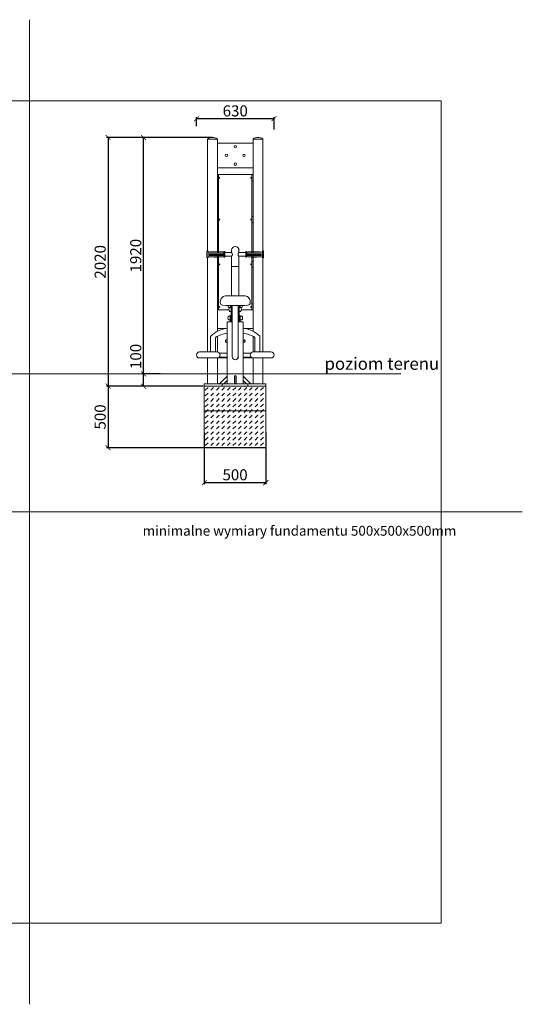
# Model space of a CAD drawing. Units: millimetres. Extents: x -400 to 400, y -400 to 400.
# Drawn here: x -8 to 400, y -400 to 400 of the extents above; entities that cross this region are included whole.
import ezdxf

# ---------------------------------------------------------------- set-up
doc = ezdxf.new("R2010")
doc.units = ezdxf.units.MM
doc.header["$PDSIZE"] = -1
for name, color, linetype in [('fundament', 5, 'Continuous'), ('szraf', 253, 'Continuous'), ('wymiar', 80, 'Continuous')]:
    doc.layers.add(name, color=color, linetype=linetype)
doc.styles.add('styl1', font='ARIALUNI.TTF')
doc.dimstyles.new('Kopia ISO-25', dxfattribs={"dimtxt": 9, "dimasz": 4, "dimexe": 1.25, "dimexo": 0.625, "dimtad": 1, "dimdec": 0, "dimlfac": 10, "dimtxsty": 'styl1', "dimblk": 'ARCHTICK', "dimcen": 2.5, "dimadec": 0, "dimazin": 0, "dimtfac": 1, "dimtdec": 0, "dimtmove": 0, "dimatfit": 3, "dimfxl": 0, "dimarcsym": 0})

# ---------------------------------------------------------------- blocks, each defined once
blk = doc.blocks.new('_ArchTick')
at = {"color": 0, "linetype": 'ByBlock', "lineweight": 5, "const_width": 0.15}
blk.add_lwpolyline([(-0.5, -0.5), (0.5, 0.5)], dxfattribs=at)
blk = doc.blocks.new('*D7')
at = {"layer": 'Defpoints', "color": 0, "lineweight": 9}
for p in [(148.93, 304.21), (63.87, 102.14), (141.85, 102.14)]:
    blk.add_point(p, dxfattribs=at)
at = {"layer": 'wymiar', "color": 0, "lineweight": -2}
for p, q in [((148.3, 304.21), (62.62, 304.21)), ((63.87, 304.21), (63.87, 102.14)), ((141.22, 102.14), (62.62, 102.14))]:
    blk.add_line(p, q, dxfattribs=at)
at = {"layer": 'wymiar', "color": 0, "lineweight": -2, "xscale": 4, "yscale": 4, "zscale": 4}
for p, rotation in [((63.87, 304.21), 90), ((63.87, 102.14), 270)]:
    blk.add_blockref('_ArchTick', p, dxfattribs=dict(at, rotation=rotation))
at = {"layer": 'wymiar', "color": 0, "lineweight": 5, "insert": (58.64, 203.18), "char_height": 9, "attachment_point": 5, "rotation": 90, "style": 'styl1'}
blk.add_mtext('2020', dxfattribs=at)
blk = doc.blocks.new('*D48')
at = {"layer": 'Defpoints', "color": 0, "lineweight": 9}
for p in [(135.64, 319.42), (135.64, 312.82), (198.64, 310.08)]:
    blk.add_point(p, dxfattribs=at)
at = {"layer": 'wymiar', "color": 0, "lineweight": -2}
for p, q in [((135.64, 313.44), (135.64, 320.67)), ((198.64, 310.71), (198.64, 320.67)), ((198.64, 319.42), (135.64, 319.42))]:
    blk.add_line(p, q, dxfattribs=at)
at = {"layer": 'wymiar', "color": 0, "lineweight": -2, "xscale": 4, "yscale": 4, "zscale": 4, "rotation": 180}
blk.add_blockref('_ArchTick', (135.64, 319.42), dxfattribs=at)
at = {"layer": 'wymiar', "color": 0, "lineweight": -2, "xscale": 4, "yscale": 4, "zscale": 4}
blk.add_blockref('_ArchTick', (198.64, 319.42), dxfattribs=at)
at = {"layer": 'wymiar', "color": 0, "lineweight": 5, "insert": (167.14, 324.64), "char_height": 9, "attachment_point": 5, "style": 'styl1'}
blk.add_mtext('630', dxfattribs=at)
blk = doc.blocks.new('*D51')
at = {"layer": 'Defpoints', "color": 0, "lineweight": 9}
for p in [(141.99, 65.38), (191.99, 65.38), (191.99, 23.76)]:
    blk.add_point(p, dxfattribs=at)
at = {"layer": 'wymiar', "color": 0, "lineweight": -2}
for p, q in [((141.99, 64.75), (141.99, 22.51)), ((191.99, 64.75), (191.99, 22.51)), ((141.99, 23.76), (191.99, 23.76))]:
    blk.add_line(p, q, dxfattribs=at)
at = {"layer": 'wymiar', "color": 0, "lineweight": -2, "xscale": 4, "yscale": 4, "zscale": 4, "rotation": 180}
blk.add_blockref('_ArchTick', (141.99, 23.76), dxfattribs=at)
at = {"layer": 'wymiar', "color": 0, "lineweight": -2, "xscale": 4, "yscale": 4, "zscale": 4}
blk.add_blockref('_ArchTick', (191.99, 23.76), dxfattribs=at)
at = {"layer": 'wymiar', "color": 0, "lineweight": 5, "insert": (166.99, 28.99), "char_height": 9, "attachment_point": 5, "style": 'styl1'}
blk.add_mtext('500', dxfattribs=at)
blk = doc.blocks.new('*D52')
at = {"layer": 'Defpoints', "color": 0, "lineweight": 9}
for p in [(141.85, 102.14), (63.87, 52.14), (191.99, 52.14)]:
    blk.add_point(p, dxfattribs=at)
at = {"layer": 'wymiar', "color": 0, "lineweight": -2}
for p, q in [((141.22, 102.14), (62.62, 102.14)), ((63.87, 102.14), (63.87, 52.14)), ((191.37, 52.14), (62.62, 52.14))]:
    blk.add_line(p, q, dxfattribs=at)
at = {"layer": 'wymiar', "color": 0, "lineweight": -2, "xscale": 4, "yscale": 4, "zscale": 4}
for p, rotation in [((63.87, 102.14), 90), ((63.87, 52.14), 270)]:
    blk.add_blockref('_ArchTick', p, dxfattribs=dict(at, rotation=rotation))
at = {"layer": 'wymiar', "color": 0, "lineweight": 5, "insert": (58.64, 77.14), "char_height": 9, "attachment_point": 5, "rotation": 90, "style": 'styl1'}
blk.add_mtext('500', dxfattribs=at)
blk = doc.blocks.new('*D57')
at = {"layer": 'Defpoints', "color": 0, "lineweight": 9}
for p in [(92.75, 112.14), (106.75, 112.14), (106.75, 102.14)]:
    blk.add_point(p, dxfattribs=at)
at = {"layer": 'wymiar', "color": 0, "lineweight": -2}
for p, q in [((92.75, 112.14), (92.75, 136.41)), ((106.13, 112.14), (91.5, 112.14)), ((92.75, 102.14), (92.75, 112.14)), ((106.13, 102.14), (91.5, 102.14))]:
    blk.add_line(p, q, dxfattribs=at)
at = {"layer": 'wymiar', "color": 0, "lineweight": -2, "xscale": 4, "yscale": 4, "zscale": 4}
for p, rotation in [((92.75, 112.14), 90), ((92.75, 102.14), 270)]:
    blk.add_blockref('_ArchTick', p, dxfattribs=dict(at, rotation=rotation))
at = {"layer": 'wymiar', "color": 0, "lineweight": 5, "insert": (87.53, 126.28), "char_height": 9, "attachment_point": 5, "rotation": 90, "style": 'styl1'}
blk.add_mtext('100', dxfattribs=at)
blk = doc.blocks.new('*D58')
at = {"layer": 'Defpoints', "color": 0, "lineweight": 9}
for p in [(92.75, 304.21), (148.64, 304.21), (106.75, 112.14)]:
    blk.add_point(p, dxfattribs=at)
at = {"layer": 'wymiar', "color": 0, "lineweight": -2}
for p, q in [((148.01, 304.21), (91.5, 304.21)), ((92.75, 112.14), (92.75, 304.21)), ((106.13, 112.14), (91.5, 112.14))]:
    blk.add_line(p, q, dxfattribs=at)
at = {"layer": 'wymiar', "color": 0, "lineweight": -2, "xscale": 4, "yscale": 4, "zscale": 4}
for p, rotation in [((92.75, 304.21), 90), ((92.75, 112.14), 270)]:
    blk.add_blockref('_ArchTick', p, dxfattribs=dict(at, rotation=rotation))
at = {"layer": 'wymiar', "color": 0, "lineweight": 5, "insert": (87.53, 208.18), "char_height": 9, "attachment_point": 5, "rotation": 90, "style": 'styl1'}
blk.add_mtext('1920', dxfattribs=at)

msp = doc.modelspace()

# ---------------------------------------------------------------- hatches: boundary and pattern name
at = {"layer": 'szraf', "lineweight": 5}
h = msp.add_hatch(dxfattribs=at)
h.set_pattern_fill('DASH', color=256, angle=45, style=0)
h.set_pattern_definition([(45, (304.4706, 3e-13), (4e-16, 4.49013), [3.175, -3.175])])
h.paths.add_polyline_path([(166.99, 52.14), (191.99, 52.14), (191.99, 102.14), (166.99, 102.14)])
h.paths.add_polyline_path([(141.99, 52.14), (166.99, 52.14), (166.99, 102.14), (141.99, 102.14)])

# ---------------------------------------------------------------- linework, layer by layer
at = {"lineweight": 5}
for p, q in [((0.17, -0.09), (0.17, 399.91)), ((144.64, 302.91), (144.64, 303)), ((144.64, 302.91), (144.64, 211.34)), ((144.64, 302.91), (148.64, 302.91)), ((152.64, 302.91), (148.64, 302.91)), ((152.64, 302.91), (152.64, 303)), ((152.64, 302.91), (152.64, 210.72)), ((181.64, 299.62), (152.64, 299.62)), ((181.64, 302.91), (181.64, 303)), ((181.64, 302.91), (181.64, 210.72)), ((181.64, 302.91), (185.64, 302.91)), ((189.64, 302.91), (185.64, 302.91)), ((189.64, 302.91), (189.64, 303)), ((189.64, 302.91), (189.64, 211.34)), ((181.64, 279.62), (152.64, 279.62)), ((152.64, 274.04), (153.64, 274.04)), ((153.64, 274.04), (180.64, 274.04)), ((153.64, 210.72), (153.64, 274.04)), ((180.64, 210.72), (180.64, 274.04)), ((181.64, 274.04), (180.64, 274.04)), ((152.64, 269.04), (153.64, 269.04)), ((181.64, 269.04), (180.64, 269.04)), ((152.64, 240.04), (153.64, 240.04)), ((181.64, 240.04), (180.64, 240.04)), ((152.64, 235.04), (153.64, 235.04)), ((181.64, 235.04), (180.64, 235.04)), ((144.14, 211.65), (144.14, 209.22)), ((144.14, 206.78), (144.14, 209.22)), ((145.06, 211.53), (145.06, 206.9)), ((157.45, 210.22), (145.85, 210.22)), ((157.45, 209.22), (145.85, 209.22)), ((157.45, 208.22), (145.85, 208.22)), ((156.58, 211.22), (147.04, 211.22)), ((157.84, 211.13), (157.84, 207.3)), ((158.64, 211.12), (158.64, 209.22)), ((164.21, 210.72), (158.64, 210.72)), ((158.64, 207.31), (158.64, 209.22)), ((164.21, 212.67), (164.21, 210.72)), ((170.06, 212.67), (170.06, 210.72)), ((170.06, 210.72), (175.64, 210.72)), ((175.64, 211.12), (175.64, 209.22)), ((175.64, 207.31), (175.64, 209.22)), ((176.43, 211.13), (176.43, 207.3)), ((176.82, 210.22), (188.42, 210.22)), ((176.82, 209.22), (188.42, 209.22)), ((176.82, 208.22), (188.42, 208.22)), ((177.69, 211.22), (187.23, 211.22)), ((189.21, 211.53), (189.21, 206.9)), ((190.14, 211.65), (190.14, 209.22)), ((190.14, 206.78), (190.14, 209.22)), ((144.64, 207.09), (144.64, 130.04)), ((156.58, 207.22), (147.04, 207.22)), ((152.64, 207.72), (152.64, 146.82)), ((152.64, 203.54), (153.64, 203.54)), ((153.64, 164.04), (153.64, 207.72)), ((164.21, 207.72), (158.64, 207.72)), ((164.21, 207.72), (164.21, 175.53)), ((170.06, 207.72), (170.06, 175.53)), ((170.06, 207.72), (175.64, 207.72)), ((177.69, 207.22), (187.23, 207.22)), ((180.64, 164.04), (180.64, 207.72)), ((181.64, 203.54), (180.64, 203.54)), ((181.64, 207.72), (181.64, 146.82)), ((189.64, 207.09), (189.64, 130.04)), ((152.64, 198.54), (153.64, 198.54)), ((170.21, 199.41), (164.21, 199.41)), ((181.64, 198.54), (180.64, 198.54)), ((152.64, 169.04), (153.64, 169.04)), ((181.64, 169.04), (180.64, 169.04)), ((152.64, 164.04), (153.64, 164.04)), ((153.64, 164.04), (162.1, 164.04)), ((162.04, 166), (162.72, 166)), ((162.86, 166.11), (163.96, 166.11)), ((162.86, 162.91), (163.96, 162.91)), ((163.2, 166.11), (163.2, 167.7)), ((163.6, 167.25), (163.2, 167.25)), ((163.6, 167.7), (163.6, 166.11)), ((163.96, 167.69), (163.96, 155.84)), ((164.71, 126.14), (164.71, 167.68)), ((169.56, 126.14), (169.56, 167.68)), ((170.31, 167.69), (170.31, 155.84)), ((171.41, 166.11), (170.31, 166.11)), ((171.41, 162.91), (170.31, 162.91)), ((170.67, 167.7), (170.67, 166.11)), ((170.67, 167.25), (171.07, 167.25)), ((171.07, 166.11), (171.07, 167.7)), ((172.23, 166), (171.55, 166)), ((180.64, 164.04), (172.17, 164.04)), ((181.64, 164.04), (180.64, 164.04)), ((161.21, 154.34), (160.71, 153.84)), ((160.71, 104.14), (160.71, 153.84)), ((161.21, 154.34), (164.71, 154.34)), ((161.91, 159.12), (163.01, 159.12)), ((161.91, 155.92), (163.01, 155.92)), ((163.61, 159.54), (163.01, 159.54)), ((163.01, 159.54), (163.01, 154.34)), ((163.01, 159.12), (163.01, 159.12)), ((163.01, 159.12), (163.01, 158.92)), ((163.01, 155.92), (163.01, 156.12)), ((163.61, 159.04), (163.61, 159.54)), ((163.61, 154.84), (163.61, 159.04)), ((163.61, 158.92), (163.96, 158.92)), ((163.61, 156.12), (163.96, 156.12)), ((164.71, 154.84), (163.61, 154.84)), ((163.96, 155.84), (163.96, 156.14)), ((163.96, 155.84), (164.71, 155.84)), ((164.71, 154.34), (164.71, 154.84)), ((170.31, 155.84), (169.56, 155.84)), ((169.56, 154.34), (169.56, 154.84)), ((169.56, 154.84), (170.66, 154.84)), ((173.06, 154.34), (169.56, 154.34)), ((170.66, 158.92), (170.31, 158.92)), ((170.31, 155.84), (170.31, 156.14)), ((170.66, 156.12), (170.31, 156.12)), ((170.66, 159.04), (170.66, 159.54)), ((170.66, 159.54), (171.26, 159.54)), ((170.66, 154.84), (170.66, 159.04)), ((171.26, 159.54), (171.26, 154.34)), ((172.36, 159.12), (171.26, 159.12)), ((171.26, 159.12), (171.26, 159.12)), ((171.26, 159.12), (171.26, 158.92)), ((171.26, 155.92), (171.26, 156.12)), ((172.36, 155.92), (171.26, 155.92)), ((173.06, 154.34), (173.56, 153.84)), ((173.56, 104.14), (173.56, 153.84)), ((159.61, 148.94), (152.64, 148.94)), ((174.66, 148.94), (181.64, 148.94)), ((147.11, 142.04), (147.11, 130.04)), ((151.11, 141.38), (151.11, 130.04)), ((152.64, 142.59), (152.64, 130.03)), ((159.6, 139.55), (159.1, 138.69)), ((159.1, 138.69), (159.6, 137.82)), ((160.6, 139.55), (159.6, 139.55)), ((159.6, 137.82), (160.6, 137.82)), ((160.71, 139.36), (160.6, 139.55)), ((160.6, 137.82), (160.71, 138.01)), ((173.56, 139.36), (173.67, 139.55)), ((173.67, 137.82), (173.56, 138.01)), ((173.67, 139.55), (174.67, 139.55)), ((174.67, 137.82), (173.67, 137.82)), ((174.67, 139.55), (175.17, 138.69)), ((175.17, 138.69), (174.67, 137.82)), ((181.64, 142.59), (181.64, 130.03)), ((183.16, 141.38), (183.16, 130.04)), ((187.16, 142.04), (187.16, 130.04)), ((152.42, 130.04), (138.14, 130.04)), ((160.71, 128.94), (154.48, 128.94)), ((173.56, 128.94), (179.79, 128.94)), ((181.85, 130.04), (196.14, 130.04)), ((152.42, 125.04), (138.14, 125.04)), ((144.64, 125.04), (144.64, 104.14)), ((152.64, 125.05), (152.64, 104.14)), ((153.14, 125.14), (160.71, 125.14)), ((154.05, 125.64), (160.71, 125.64)), ((180.22, 125.64), (173.56, 125.64)), ((181.13, 125.14), (173.56, 125.14)), ((181.64, 125.05), (181.64, 104.14)), ((181.85, 125.04), (196.14, 125.04)), ((189.64, 125.04), (189.64, 104.14)), ((167.21, 104.14), (141.99, 104.14)), ((141.99, 104.14), (141.99, 102.14)), ((160.71, 110.4), (154.45, 104.14)), ((156.62, 102.14), (156.62, 104.14)), ((156.62, 104.14), (166.99, 104.14)), ((160.71, 106.87), (157.99, 104.14)), ((166.56, 110.42), (167.17, 110.42)), ((166.56, 104.14), (166.56, 110.42)), ((167.17, 104.14), (166.56, 104.14)), ((177.37, 104.14), (166.99, 104.14)), ((167.06, 104.14), (191.84, 104.14)), ((167.71, 110.42), (167.1, 110.42)), ((167.1, 104.14), (167.71, 104.14)), ((167.21, 104.14), (191.99, 104.14)), ((167.86, 110.42), (167.25, 110.42)), ((167.25, 104.14), (167.86, 104.14)), ((167.71, 104.14), (167.71, 110.42)), ((167.86, 104.14), (167.86, 110.42)), ((173.56, 110.4), (179.82, 104.14)), ((173.56, 106.87), (176.28, 104.14)), ((177.37, 102.14), (177.37, 104.14)), ((191.84, 104.14), (191.84, 102.14)), ((141.85, 102.14), (192.14, 102.14)), ((167.21, 102.14), (141.99, 102.14)), ((166.99, 102.14), (156.62, 102.14)), ((166.99, 102.14), (177.37, 102.14)), ((167.06, 102.14), (191.84, 102.14)), ((167.21, 102.14), (191.99, 102.14)), ((-399.83, -0.09), (400.17, -0.09)), ((0.17, -0.09), (0.17, -400.09))]:
    msp.add_line(p, q, dxfattribs=at)
at = {"lineweight": 9}
for p, q in [((154.95, 169.95), (154.95, 170.66)), ((179.32, 169.95), (179.32, 170.66))]:
    msp.add_line(p, q, dxfattribs=at)
at = {"color": 1, "lineweight": 9}
for p, q in [((-298.65, 112.14), (301.61, 112.14)), ((191.99, 82.14), (141.99, 82.14))]:
    msp.add_line(p, q, dxfattribs=at)
at = {"lineweight": 5}
msp.add_lwpolyline([(-333.92, -334.18), (334.26, -334.18), (334.26, 333.99), (-333.92, 333.99)], close=True, dxfattribs=at)
for centre, radius in [((167.14, 296.73), 1), ((160.03, 289.62), 1), ((174.24, 289.62), 1), ((167.14, 282.51), 1), ((154.14, 271.54), 0.4), ((180.14, 271.54), 0.4), ((154.14, 237.54), 0.4), ((180.14, 237.54), 0.4), ((154.14, 201.04), 0.4), ((180.14, 201.04), 0.4), ((154.14, 166.54), 0.4), ((180.14, 166.54), 0.4)]:
    msp.add_circle(centre, radius, dxfattribs=at)
for centre, radius, start, end in [((148.34, 297.45), 6.77, 87.52849, 122.28609), ((148.93, 297.45), 6.77, 57.71391, 92.47151), ((185.34, 297.45), 6.77, 87.52849, 122.28609), ((185.93, 297.45), 6.77, 57.71391, 92.47151), ((144.84, 303), 0.2, 122.28609, 180), ((152.44, 303), 0.2, 0, 57.71391), ((181.84, 303), 0.2, 122.28609, 180), ((189.44, 303), 0.2, 360, 57.71391), ((144.54, 211.59), 0.414, 32.83354, 170.99775), ((146, 212.28), 1.21, 202.86124, 269.7807), ((157.66, 211.3), 0.249, 234.54342, 234.67972), ((157.66, 211.3), 0.249, 274.66321, 356.77462), ((158.26, 211.14), 0.376, 356.86576, 157.77379), ((167.21, 212.67), 3, 90, 180), ((162.71, 209.22), 2.12, 315, 45), ((167.06, 212.67), 3, 360, 90), ((167.21, 212.67), 3, 0, 90), ((171.56, 209.22), 2.12, 135, 225), ((176.01, 211.14), 0.376, 22.22621, 183.13424), ((176.61, 211.3), 0.249, 183.22538, 265.33679), ((176.61, 211.3), 0.249, 305.32028, 305.45658), ((188.27, 212.28), 1.21, 270.2193, 337.13876), ((189.73, 211.59), 0.414, 9.00225, 147.16646), ((144.54, 206.84), 0.414, 189.00225, 327.16646), ((146, 206.15), 1.21, 90.2193, 157.13876), ((157.66, 207.13), 0.249, 125.32028, 125.45658), ((157.66, 207.13), 0.249, 3.22538, 85.33679), ((158.26, 207.29), 0.376, 202.22621, 3.13424), ((176.01, 207.29), 0.376, 176.86576, 337.77379), ((176.61, 207.13), 0.249, 94.66321, 176.77462), ((176.61, 207.13), 0.249, 54.54342, 54.67972), ((188.27, 206.15), 1.21, 22.86124, 89.7807), ((189.73, 206.84), 0.414, 212.83354, 350.99775), ((159.95, 170.66), 5, 87.75656, 180), ((156.95, 169.95), 2, 180, 266.8252), ((167.75, 369.8), 194.3, 267.75656, 269.88514), ((167.15, 360.08), 184.58, 270.06725, 272.2144), ((174.32, 170.66), 5, 360, 92.24344), ((177.32, 169.95), 2, 273.1748, 360), ((167.6, 361.95), 194.3, 266.8252, 269.88514), ((163.07, 167.69), 1.83, 177.85928, 182.812), ((163.07, 167.51), 1.83, 177.188, 235.61861), ((163.89, 164.6), 1.83, 124.38139, 182.812), ((163.89, 164.42), 1.83, 177.188, 235.61861), ((166.67, 361.95), 194.3, 270.11486, 273.1748), ((166.82, 361.95), 194.3, 270.11486, 273.1748), ((170.38, 164.6), 1.83, 357.188, 55.61861), ((170.38, 164.42), 1.83, 304.38139, 2.812), ((171.2, 167.51), 1.83, 304.38139, 2.812), ((171.2, 167.69), 1.83, 357.188, 2.14072), ((162.94, 157.61), 1.83, 124.38139, 182.812), ((162.94, 157.44), 1.83, 177.188, 235.61861), ((171.33, 157.61), 1.83, 357.188, 55.61861), ((171.33, 157.44), 1.83, 304.38139, 2.812), ((162.56, 127.83), 21.42, 94.94178, 135.45778), ((163.23, 122.69), 22.55, 96.42337, 122.20829), ((171.71, 127.83), 21.42, 44.54222, 85.05822), ((171.04, 122.69), 22.55, 57.79171, 83.57663), ((149.11, 142.04), 2, 155.80968, 180), ((151.91, 141.38), 0.8, 150.69245, 180), ((160.1, 138.69), 1, 52.24755, 307.75245), ((174.17, 138.69), 1, 232.24755, 127.75245), ((182.36, 141.38), 0.8, 360, 29.30755), ((185.16, 142.04), 2, 360, 24.19032), ((138.14, 127.54), 2.5, 90, 270), ((152.42, 127.54), 2.5, 270, 90), ((181.85, 127.54), 2.5, 90, 270), ((196.14, 127.54), 2.5, 270, 90), ((167.21, 126.14), 2.5, 180, 270), ((167.06, 126.14), 2.5, 270, 360), ((167.21, 126.14), 2.5, 270, 0)]:
    msp.add_arc(centre, radius, start, end, dxfattribs=at)
at = {"lineweight": 5, "extrusion": (0, 0, -1)}
for centre, start_param, end_param in [((151.81, 210.99), 0.217826, 2.977676), ((182.46, 207.44), 3.359418, 6.119269)]:
    msp.add_ellipse(centre, major_axis=(-5.95, 0), ratio=0.062927, start_param=start_param, end_param=end_param, dxfattribs=at)
at = {"lineweight": 5}
for centre, start_param, end_param in [((182.46, 210.99), 0.217826, 2.977676), ((151.81, 207.44), 3.359418, 6.119269)]:
    msp.add_ellipse(centre, major_axis=(5.95, 0), ratio=0.062927, start_param=start_param, end_param=end_param, dxfattribs=at)
at = {"layer": 'fundament', "lineweight": 5}
msp.add_lwpolyline([(141.99, 52.14), (191.99, 52.14), (191.99, 102.14), (141.99, 102.14)], close=True, dxfattribs=at)

# ---------------------------------------------------------------- texts
at = {"color": 5, "attachment_point": 1}
for s, insert, char_height, width in [('{\\f@Arial Unicode MS|b0|i0|c238|p34;\\C256;poziom terenu}', (239.62, 125.45), 10, 115.9429), ('{\\f@Arial Unicode MS|b0|i0|c238|p34;\\C256;minimalne wymiary fundamentu 500x500x500mm}', (91.98, -11.35), 8, 485.4848)]:
    msp.add_mtext(s, dxfattribs=dict(at, insert=insert, char_height=char_height, width=width))

# ---------------------------------------------------------------- dimensions: what is measured, and where the dimension line sits
at = {"layer": 'wymiar', "lineweight": 5}
for base, p1, p2, picture, middle in [((135.64, 319.42), (198.64, 310.08), (135.64, 312.82), '*D48', (167.14, 324.64)), ((191.99, 23.76), (141.99, 65.38), (191.99, 65.38), '*D51', (166.99, 28.99))]:
    dim = msp.add_linear_dim(base=base, p1=p1, p2=p2, dimstyle='Kopia ISO-25', override={"dimrnd": 10}, dxfattribs=at)
    dim.commit()
    dim.dimension.update_dxf_attribs({"geometry": picture, "text_midpoint": middle})
dim = msp.add_linear_dim(base=(63.87, 102.14), p1=(148.93, 304.21), p2=(141.85, 102.14), angle=90, text='2020', dimstyle='Kopia ISO-25', override={"dimrnd": 10}, dxfattribs=at)
dim.commit()
dim.dimension.update_dxf_attribs({"geometry": '*D7', "text_midpoint": (58.64, 203.18)})
for base, p1, p2, picture, middle in [((92.75, 304.21), (106.75, 112.14), (148.64, 304.21), '*D58', (87.53, 208.18)), ((92.75, 112.14), (106.75, 102.14), (106.75, 112.14), '*D57', (87.53, 126.28)), ((63.87, 52.14), (141.85, 102.14), (191.99, 52.14), '*D52', (58.64, 77.14))]:
    dim = msp.add_linear_dim(base=base, p1=p1, p2=p2, angle=90, dimstyle='Kopia ISO-25', override={"dimrnd": 10}, dxfattribs=at)
    dim.commit()
    dim.dimension.update_dxf_attribs({"geometry": picture, "text_midpoint": middle})

doc.saveas('drawing.dxf')
